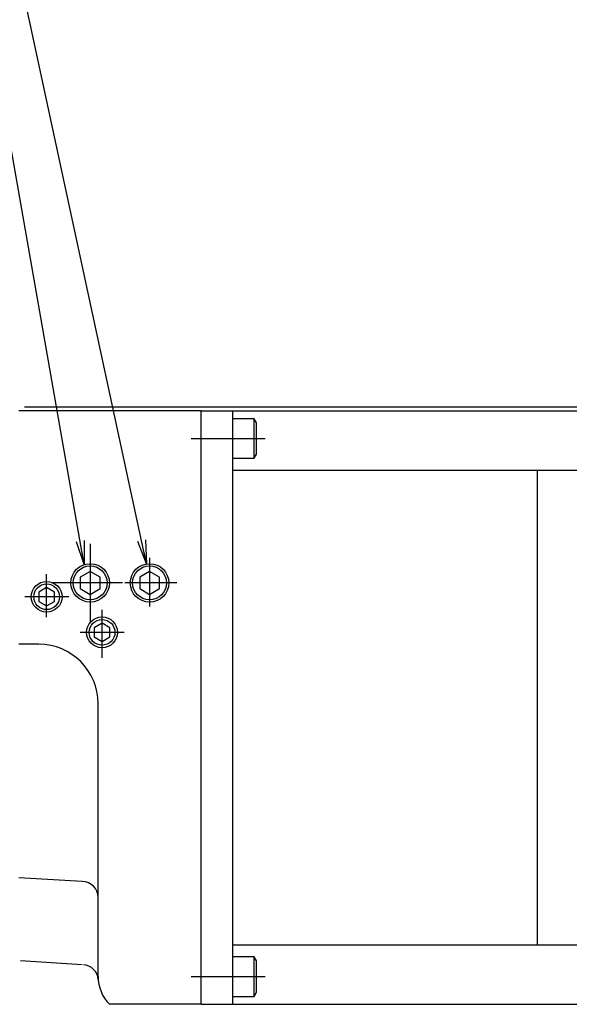
# Model space of a CAD drawing. Extents: x 0 to 594, y 0 to 420.
# Drawn here: x 204 to 250, y 295 to 378 of the extents above; entities that cross this region are included whole.
import ezdxf

# ---------------------------------------------------------------- set-up
doc = ezdxf.new("R2010")
doc.units = 0
doc.header["$LTSCALE"] = 20
doc.linetypes.add('CENTER', pattern=[2, 1.25, -0.25, 0.25, -0.25])
doc.layers.get('0').update_dxf_attribs({"linetype": 'CONTINUOUS'})
doc.layers.add('MAIN0', color=7, linetype='CONTINUOUS')
doc.dimstyles.new('MAIN001', dxfattribs={"dimtxt": 3.1, "dimasz": 2, "dimexe": 2, "dimexo": 0.8, "dimgap": 0.09, "dimtad": 1, "dimdec": 3, "dimlfac": 3, "dimdsep": 46, "dimtxsty": 'Standard', "dimcen": 0.09, "dimaunit": 1, "dimadec": 4, "dimazin": 2, "dimtfac": 0.903226, "dimtdec": 4, "dimtmove": 0, "dimatfit": 3, "dimfxl": 1, "dimtvp": 0.66129, "dimtolj": 1, "dimtzin": 0, "dimarcsym": 0})

# ---------------------------------------------------------------- blocks, each defined once
blk = doc.blocks.new('_OPEN')
at = {"color": 0, "linetype": 'ByBlock', "lineweight": -2}
for p, q in [((-1, 0.166667), (0, 0)), ((0, 0), (-1, -0.166667)), ((0, 0), (-1, 0))]:
    blk.add_line(p, q, dxfattribs=at)
blk = doc.blocks.new('*D80')
at = {"layer": 'MAIN0', "color": 0, "linetype": 'ByBlock', "lineweight": -2}
for p, q in [((290.676, 347.442), (290.676, 350.148)), ((204.023, 345.442), (292.676, 345.442)), ((279.356, 345.109), (292.676, 345.109)), ((290.676, 345.442), (290.676, 345.109)), ((290.676, 343.109), (290.676, 342.109))]:
    blk.add_line(p, q, dxfattribs=at)
at = {"layer": 'MAIN0', "color": 0, "linetype": 'ByBlock', "xscale": 2, "yscale": 2, "zscale": 2}
for p, rotation in [((290.676, 345.442), 270), ((290.676, 345.109), 90)]:
    blk.add_blockref('_OPEN', p, dxfattribs=dict(at, rotation=rotation))
at = {"layer": 'MAIN0', "color": 0, "linetype": 'ByBlock', "insert": (288.626, 349.098), "char_height": 3.1, "attachment_point": 5, "rotation": 90, "line_spacing_factor": 0.774194}
blk.add_mtext('\\A1;1', dxfattribs=at)
blk = doc.blocks.new('*D81')
at = {"layer": 'MAIN0', "color": 0, "linetype": 'ByBlock', "lineweight": -2}
for p, q in [((204.023, 345.442), (298.723, 345.442)), ((296.723, 343.442), (296.723, 297.109)), ((279.356, 295.109), (298.723, 295.109))]:
    blk.add_line(p, q, dxfattribs=at)
at = {"layer": 'MAIN0', "color": 0, "linetype": 'ByBlock', "xscale": 2, "yscale": 2, "zscale": 2}
for p, rotation in [((296.723, 345.442), 90), ((296.723, 295.109), 270)]:
    blk.add_blockref('_OPEN', p, dxfattribs=dict(at, rotation=rotation))
at = {"layer": 'MAIN0', "color": 0, "linetype": 'ByBlock', "insert": (294.673, 320.276), "char_height": 3.1, "attachment_point": 5, "rotation": 90, "line_spacing_factor": 0.774194}
blk.add_mtext('\\A1;151', dxfattribs=at)

msp = doc.modelspace()

# ---------------------------------------------------------------- linework, layer by layer
at = {"layer": 'MAIN0', "color": 3, "linetype": 'Continuous'}
for p, q in [((218.88963, 345.10895), (203.55629, 345.10895)), ((218.88963, 295.10895), (218.88963, 345.10895)), ((218.88963, 295.10895), (218.88963, 345.10895)), ((218.88963, 295.10895), (218.88963, 345.10895)), ((218.88963, 295.10895), (218.88963, 345.10895)), ((218.88963, 345.10895), (278.55629, 345.10895)), ((221.55629, 295.10895), (221.55629, 345.10895)), ((223.35629, 344.44229), (221.55629, 344.44229)), ((223.55629, 344.09588), (223.35629, 344.44229)), ((223.35629, 341.10895), (223.35629, 344.44229)), ((223.55629, 341.45536), (223.55629, 344.09588)), ((221.55629, 341.10895), (223.35629, 341.10895)), ((223.35629, 341.10895), (223.55629, 341.45536)), ((221.55629, 340.10895), (265.88963, 340.10895)), ((247.22296, 300.10895), (247.22296, 340.10895)), ((209.55629, 331.5712), (208.72296, 331.09008)), ((208.72296, 331.09008), (208.72296, 330.12783)), ((210.38963, 331.09008), (209.55629, 331.5712)), ((210.38963, 330.12783), (210.38963, 331.09008)), ((214.55629, 331.5712), (213.72296, 331.09008)), ((213.72296, 331.09008), (213.72296, 330.12783)), ((215.38963, 331.09008), (214.55629, 331.5712)), ((215.38963, 330.12783), (215.38963, 331.09008)), ((205.88963, 330.21209), (205.22296, 329.82719)), ((206.55629, 329.82719), (205.88963, 330.21209)), ((205.22296, 329.82719), (205.22296, 329.05739)), ((206.55629, 329.05739), (206.55629, 329.82719)), ((208.72296, 330.12783), (209.55629, 329.6467)), ((209.55629, 329.6467), (210.38963, 330.12783)), ((213.72296, 330.12783), (214.55629, 329.6467)), ((214.55629, 329.6467), (215.38963, 330.12783)), ((205.22296, 329.05739), (205.88963, 328.67249)), ((205.88963, 328.67249), (206.55629, 329.05739)), ((210.55629, 327.21209), (209.88963, 326.82719)), ((211.22296, 326.82719), (210.55629, 327.21209)), ((209.88963, 326.82719), (209.88963, 326.05739)), ((209.88963, 326.05739), (210.55629, 325.67249)), ((210.55629, 325.67249), (211.22296, 326.05739)), ((211.22296, 326.05739), (211.22296, 326.82719)), ((205.22296, 325.44229), (203.55629, 325.44229)), ((210.22296, 297.44229), (210.22296, 320.44229)), ((208.88963, 305.44229), (203.55629, 305.77562)), ((221.55629, 300.10895), (265.88963, 300.10895)), ((208.88963, 298.44229), (203.68963, 298.77562)), ((223.35629, 299.10895), (221.55629, 299.10895)), ((223.55629, 298.76254), (223.35629, 299.10895)), ((223.35629, 295.77562), (223.35629, 299.10895)), ((223.55629, 296.12203), (223.55629, 298.76254)), ((221.55629, 295.77562), (223.35629, 295.77562)), ((223.35629, 295.77562), (223.55629, 296.12203)), ((218.88963, 295.10895), (211.17582, 295.10895)), ((218.88963, 295.10895), (278.55629, 295.10895))]:
    msp.add_line(p, q, dxfattribs=at)
at = {"layer": 'MAIN0', "color": 3, "linetype": 'CENTER'}
for p, q in [((218.04472, 342.77562), (224.29419, 342.77562)), ((209.55629, 333.89695), (209.55629, 327.32095)), ((214.55629, 332.72021), (214.55629, 328.61684)), ((205.88963, 327.71912), (205.88963, 331.33682)), ((212.27244, 330.60895), (206.26829, 330.60895)), ((216.85483, 330.60895), (212.4828, 330.60895)), ((207.753, 329.44229), (204.05653, 329.44229)), ((210.55629, 324.30496), (210.55629, 328.3461)), ((212.41967, 326.44229), (208.7232, 326.44229)), ((218.04472, 297.44229), (224.29419, 297.44229))]:
    msp.add_line(p, q, dxfattribs=at)
at = {"layer": 'MAIN0', "color": 3, "linetype": 'Continuous'}
for centre, radius in [((209.55629, 330.60895), 1.62133), ((209.55629, 330.60895), 1.42767), ((214.55629, 330.60895), 1.62133), ((214.55629, 330.60895), 1.42767), ((205.88963, 329.44229), 1.2965), ((205.88963, 329.44229), 1.08417), ((210.55629, 326.44229), 1.2965), ((210.55629, 326.44229), 1.08417)]:
    msp.add_circle(centre, radius, dxfattribs=at)
for centre, radius, start, end in [((205.22296, 320.44229), 5, 360, 450), ((208.88963, 304.10895), 1.33333, 360, 450), ((208.9018, 297.10544), 1.33333, 4.1393354, 86.3322119), ((213.55629, 297.44229), 3.33333, 180, 224.427004)]:
    msp.add_arc(centre, radius, start, end, dxfattribs=at)
msp.add_point((210.55629, 326.44229), dxfattribs=at)

# ---------------------------------------------------------------- dimensions: what is measured, and where the dimension line sits
dim = msp.add_linear_dim(base=(290.67633, 345.44229), p1=(278.55629, 345.10895), p2=(203.22296, 345.44229), angle=90, dimstyle='MAIN001', override={"dimasz": 2, "dimblk1": 'OPEN', "dimblk2": 'OPEN', "dimsah": 1, "dimatfit": 0}, dxfattribs=at)
dim.commit()
dim.dimension.update_dxf_attribs({"geometry": '*D80', "text_midpoint": (290.17633, 349.09804), "dimtype": 160})
dim = msp.add_linear_dim(base=(296.72296, 345.44229), p1=(278.55629, 295.10895), p2=(203.22296, 345.44229), angle=90, dimstyle='MAIN001', override={"dimasz": 2, "dimblk1": 'OPEN', "dimblk2": 'OPEN', "dimsah": 1}, dxfattribs=at)
dim.commit()
dim.dimension.update_dxf_attribs({"geometry": '*D81', "text_midpoint": (296.22296, 320.27562)})

# ---------------------------------------------------------------- leaders
at = {"layer": 'MAIN0', "color": 3, "linetype": 'Continuous', "annotation_type": 0, "has_hookline": 1, "hookline_direction": 1}
for points, text_width in [([(214.30452, 332.21062), (201.04196, 393.75099), (199.04196, 393.75099)], 49.05), ([(209.06349, 332.15358), (201.04196, 377.75099), (199.04196, 377.75099)], 28.71)]:
    msp.add_leader(points, dimstyle='MAIN001', override={"dimasz": 2, "dimgap": 0, "dimtad": 1, "dimldrblk": 'OPEN'}, dxfattribs=dict(at, text_width=text_width))

doc.saveas('drawing.dxf')
